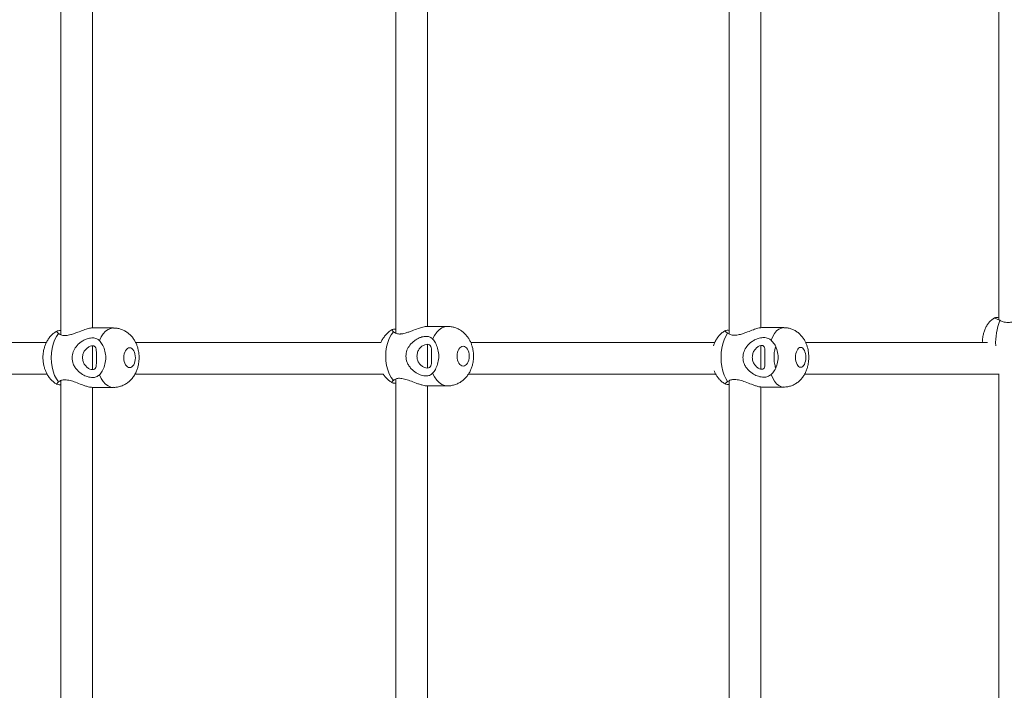
# Model space of a CAD drawing. Units: millimetres. Extents: x 5827.1 to 5837.4, y 3428.7 to 3437.2.
# Drawn here: x 5833.8 to 5834.3, y 3432.2 to 3432.5 of the extents above; entities that cross this region are included whole.
import ezdxf

# ---------------------------------------------------------------- set-up
doc = ezdxf.new("R2010")
doc.units = ezdxf.units.MM

msp = doc.modelspace()

# ---------------------------------------------------------------- linework, layer by layer
at = {"color": 7, "linetype": 'Continuous', "lineweight": 15}
for p, q in [((5834.289724685507, 3432.61133025603, 0.3034205317279657), (5834.289724685507, 3432.352917894885, 0.3034205317279657)), ((5834.153530814009, 3432.589995488688, 0.3034205317279657), (5834.153530814009, 3432.345808729693, 0.3034205317279657)), ((5834.169530846434, 3432.34890840964, 0.3034205317279657), (5834.169530846434, 3432.588015422389, 0.3034205317279657)), ((5833.985243417578, 3432.568726882502, 0.3034205317279657), (5833.985243417578, 3432.34609781222, 0.3034205317279657)), ((5834.001243450003, 3432.349587068125, 0.3034205317279657), (5834.001243450003, 3432.56525395827, 0.3034205317279657)), ((5833.81591353591, 3432.548386082217, 0.3034205317279657), (5833.81591353591, 3432.345404967829, 0.3034205317279657)), ((5833.831913449126, 3432.348813280627, 0.3034205317279657), (5833.831913449126, 3432.544787749812, 0.3034205317279657)), ((5833.842581846076, 3432.348816737696, 0.3034205317279657), (5833.832018353301, 3432.348816737696, 0.3034205317279657)), ((5834.011337735014, 3432.349587068125, 0.3034205317279657), (5834.001098968344, 3432.349587068125, 0.3034205317279657)), ((5834.181133963423, 3432.348978385493, 0.3034205317279657), (5834.170041419821, 3432.348978385493, 0.3034205317279657)), ((5833.808728792029, 3432.341451987788, 0.3034205317279657), (5833.628377057868, 3432.341451987788, 0.3034205317279657)), ((5833.831913449126, 3432.327829107806, 0.3034205317279657), (5833.831913449126, 3432.339782819316, 0.3034205317279657)), ((5833.97776458438, 3432.341451987788, 0.3034205317279657), (5833.85386858161, 3432.341451987788, 0.3034205317279657)), ((5834.001243450003, 3432.328632459208, 0.3034205317279657), (5834.001243450003, 3432.340567693278, 0.3034205317279657)), ((5834.146348692732, 3432.341451987788, 0.3034205317279657), (5834.023125626402, 3432.341451987788, 0.3034205317279657)), ((5834.169530846434, 3432.328091010615, 0.3034205317279657), (5834.169530846434, 3432.339859590098, 0.3034205317279657)), ((5834.284093238669, 3432.341451987788, 0.3034205317279657), (5834.192247130232, 3432.341451987788, 0.3034205317279657)), ((5833.631036617117, 3432.325451955363, 0.3034205317279657), (5833.809169508772, 3432.325451955363, 0.3034205317279657)), ((5833.853478767233, 3432.325451955363, 0.3034205317279657), (5833.978946306067, 3432.325451955363, 0.3034205317279657)), ((5833.985243417578, 3432.323080763384, 0.3034205317279657), (5833.985243417578, 3432.102119192645, 0.3034205317279657)), ((5834.021901823836, 3432.325451955363, 0.3034205317279657), (5834.146905757742, 3432.325451955363, 0.3034205317279657)), ((5834.191747285681, 3432.325451955363, 0.3034205317279657), (5834.289944507437, 3432.325451955363, 0.3034205317279657)), ((5834.289724685507, 3432.325451955363, 0.3034205317279657), (5834.289724685507, 3432.058472082183, 0.3034205317279657)), ((5833.814184524374, 3432.320375904605, 0.3034205317279657), (5833.81392512496, 3432.320476278826, 0.3034205317279657)), ((5833.81591353591, 3432.322173223063, 0.3034205317279657), (5833.81591353591, 3432.116833135649, 0.3034205317279657)), ((5833.831913449126, 3432.120422110125, 0.3034205317279657), (5833.831913449126, 3432.318833932444, 0.3034205317279657)), ((5833.832018353301, 3432.318816766307, 0.3034205317279657), (5833.842581846076, 3432.318816766307, 0.3034205317279657)), ((5833.983523823576, 3432.321168407962, 0.3034205317279657), (5833.98328492816, 3432.321246013209, 0.3034205317279657)), ((5834.001098968344, 3432.319586977526, 0.3034205317279657), (5834.011337735014, 3432.319586977526, 0.3034205317279657)), ((5834.001243450003, 3432.1049674602, 0.3034205317279657), (5834.001243450003, 3432.319586977526, 0.3034205317279657)), ((5834.153530814009, 3432.322115168139, 0.3034205317279657), (5834.153530814009, 3432.078735456034, 0.3034205317279657)), ((5834.169530846434, 3432.081735059783, 0.3034205317279657), (5834.169530846434, 3432.319027766749, 0.3034205317279657)), ((5834.170041419821, 3432.318978294894, 0.3034205317279657), (5834.181133963423, 3432.318978294894, 0.3034205317279657))]:
    msp.add_line(p, q, dxfattribs=at)
at = {"color": 8, "linetype": 'Continuous', "lineweight": 15, "elevation": 0.3034205317279657, "flags": 128}
for points in [[(5833.835427858191, 3432.342477068469), (5833.836320378142, 3432.344309315249), (5833.837371327239, 3432.345876082942), (5833.8385540026, 3432.347137913272), (5833.839838601904, 3432.348062619731), (5833.841192700224, 3432.348627075717), (5833.842580415564, 3432.348816737696)], [(5834.003777124243, 3432.343247279689), (5834.004720308142, 3432.345079526469), (5834.005830981093, 3432.346646413371), (5834.007081009703, 3432.347908124491), (5834.008438565093, 3432.34883295016), (5834.009869553404, 3432.349397286936), (5834.011335708456, 3432.349587068125)], [(5834.174728252249, 3432.342638597056), (5834.175527431326, 3432.344470843836), (5834.176468469458, 3432.346037730738), (5834.177527405577, 3432.347299441859), (5834.178677775221, 3432.348224267527), (5834.179890133696, 3432.348788604304), (5834.181133367377, 3432.348978385493)], [(5833.835427858191, 3432.325156554743), (5833.836320378142, 3432.323324307963), (5833.837371327239, 3432.321757421061), (5833.8385540026, 3432.320495709941), (5833.839838601904, 3432.319570884272), (5833.841192700224, 3432.319006547496), (5833.84257779296, 3432.318816766307)], [(5834.003777124243, 3432.325926765963), (5834.004720308142, 3432.324094519183), (5834.005830981093, 3432.322527632281), (5834.007081009703, 3432.32126592116), (5834.008438565093, 3432.320341095492), (5834.009869553404, 3432.319776758715), (5834.011332728224, 3432.319586977526)], [(5834.174728252249, 3432.325318083331), (5834.175527431326, 3432.32348583655), (5834.176468469458, 3432.321918949649), (5834.177527405577, 3432.320657238528), (5834.178677775221, 3432.31973241286), (5834.179890133696, 3432.319168076083), (5834.1811311024, 3432.318978294894)]]:
    msp.add_lwpolyline(points, dxfattribs=at)
at = {"color": 7, "linetype": 'Continuous', "lineweight": 15, "elevation": 0.3034205317279657, "flags": 128}
for points in [[(5833.814796544867, 3432.346064195201), (5833.813726283865, 3432.344536289736), (5833.81281099494, 3432.342737063929), (5833.812074043112, 3432.340712294146), (5833.811533905821, 3432.338513001963), (5833.811204172926, 3432.336194977328), (5833.811093308287, 3432.333816752001), (5833.811204172926, 3432.331438526675), (5833.811533905821, 3432.32912050204), (5833.812074043112, 3432.326921329066), (5833.81281099494, 3432.324896440074), (5833.813726283865, 3432.323097333476), (5833.814796544867, 3432.321569308802)], [(5833.983963705855, 3432.34683452563), (5833.982832648116, 3432.345306500956), (5833.98186538394, 3432.343507394358), (5833.981086470442, 3432.341482505366), (5833.980515577155, 3432.339283332392), (5833.980167128401, 3432.336965188548), (5833.980050064879, 3432.334587082431), (5833.980167128401, 3432.332208857104), (5833.980515577155, 3432.329890713259), (5833.981086470442, 3432.327691540286), (5833.98186538394, 3432.325666651293), (5833.982832648116, 3432.323867544696), (5833.983963705855, 3432.322339520022)], [(5834.152739621954, 3432.346225842997), (5834.151781298476, 3432.344697818324), (5834.150961853819, 3432.342898711726), (5834.150301911192, 3432.340873822734), (5834.149818159895, 3432.33867464976), (5834.149522997694, 3432.336356505915), (5834.149423815566, 3432.333978280589), (5834.149522997694, 3432.331600174472), (5834.149818159895, 3432.329282030627), (5834.150301911192, 3432.327082857653), (5834.150961853819, 3432.325057968661), (5834.151781298476, 3432.323258862063), (5834.152739621954, 3432.32173083739)]]:
    msp.add_lwpolyline(points, dxfattribs=at)
at = {"color": 8, "linetype": 'Continuous', "lineweight": 15}
msp.add_arc((5834.322286320022, 3432.340991349982, 0.3034205317279657), 0.03415175088020321, 159.9867514456216, 181.9673181832861, dxfattribs=at)
at = {"color": 7, "linetype": 'Continuous', "lineweight": 15}
for points, knots in [([(5834.287841059523, 3432.354082092806, 0.3034205317279657), (5834.287326444143, 3432.353764299395, 0.3034205317279657), (5834.286255308856, 3432.353102835026, 0.3034205317279657), (5834.284931511571, 3432.35180424903, 0.3034205317279657), (5834.283818380366, 3432.350331437744, 0.3034205317279657), (5834.282942272692, 3432.34872008721, 0.3034205317279657), (5834.282291509238, 3432.347016994822, 0.3034205317279657), (5834.281872514181, 3432.345400636415, 0.3034205317279657), (5834.28162592641, 3432.344016337443, 0.3034205317279657), (5834.281481936632, 3432.342785395942, 0.3034205317279657), (5834.281411418659, 3432.341955408188, 0.3034205317279657), (5834.281401904961, 3432.341489667207, 0.3034205317279657), (5834.281401135283, 3432.341451987788, 0.3034205317279657)], [0, 0, 0, 0, 0.1198100577701095, 0.2493761078826687, 0.3683585519946824, 0.4927623642253905, 0.624899065092225, 0.7460288337237432, 0.8362760137121026, 0.9089668883712625, 0.9926352311464961, 1, 1, 1, 1]), ([(5834.290196873503, 3432.352679357096, 0.3034205317279657), (5834.289598229482, 3432.352987475863, 0.3034205317279657), (5834.288400854661, 3432.353603758061, 0.3034205317279657), (5834.287649946934, 3432.353917915035, 0.3034205317279657), (5834.28779479916, 3432.353969352745, 0.3034205317279657), (5834.287824251013, 3432.353979811236, 0.3034205317279657)], [0, 0, 0, 0, 0.4433810212595131, 0.8868263148741512, 1, 1, 1, 1]), ([(5834.28801438983, 3432.354086145922, 0.3034205317279657), (5834.288321425, 3432.354104148578, 0.3034205317279657), (5834.288684861378, 3432.354125458253, 0.3034205317279657), (5834.289584994971, 3432.354011967283, 0.3034205317279657), (5834.289724685507, 3432.353994354769, 0.3034205317279657)], [0, 0, 0, 0, 0.8448113284632676, 1, 1, 1, 1]), ([(5834.307175375777, 3432.35542212443, 0.3034205317279657), (5834.30715949071, 3432.355425243246, 0.3034205317279657), (5834.306902305513, 3432.355475738033, 0.3034205317279657), (5834.305845762272, 3432.355181107501, 0.3034205317279657), (5834.303831142381, 3432.354396262803, 0.3034205317279657), (5834.301613302612, 3432.353424203367, 0.3034205317279657), (5834.299496801765, 3432.352600151924, 0.3034205317279657), (5834.297445159558, 3432.351944154137, 0.3034205317279657), (5834.295720585691, 3432.351640146747, 0.3034205317279657), (5834.293752226196, 3432.351586965725, 0.3034205317279657), (5834.291940734152, 3432.351854200065, 0.3034205317279657), (5834.290742136355, 3432.352421350542, 0.3034205317279657), (5834.290196873503, 3432.352679357096, 0.3034205317279657)], [0, 0, 0, 0, 0.00878150743827371, 0.1421758983132666, 0.2751731486079041, 0.4257904562156174, 0.5116881441836014, 0.6002450906053451, 0.7251310699082495, 0.7519630454508909, 0.8871637029653013, 0.9999999999999999, 0.9999999999999999, 0.9999999999999999, 0.9999999999999999]), ([(5833.832017995673, 3432.348807081744, 0.3034205317279657), (5833.831985054025, 3432.34881015905, 0.3034205317279657), (5833.831451454665, 3432.348860006242, 0.3034205317279657), (5833.829934631543, 3432.348566439084, 0.3034205317279657), (5833.827397909301, 3432.347780904605, 0.3034205317279657), (5833.824923961027, 3432.346809183015, 0.3034205317279657), (5833.822730939492, 3432.345985145619, 0.3034205317279657), (5833.820714011456, 3432.34532889947, 0.3034205317279657), (5833.819131193611, 3432.345025109452, 0.3034205317279657), (5833.817425361505, 3432.344971924027, 0.3034205317279657), (5833.815955873544, 3432.345238987938, 0.3034205317279657), (5833.815159034295, 3432.345806176129, 0.3034205317279657), (5833.814796544867, 3432.346064195201, 0.3034205317279657)], [0, 0, 0, 0, 0.008777174185467258, 0.1421754751823099, 0.275170894441, 0.4257898706952098, 0.5116887974951793, 0.6002472787714099, 0.7251345901797409, 0.7519679525627015, 0.8871679639481215, 1, 1, 1, 1]), ([(5833.855502464133, 3432.333816752001, 0.3034205317279657), (5833.855477126518, 3432.334574885, 0.3034205317279657), (5833.855441522222, 3432.335640209909, 0.3034205317279657), (5833.85520381942, 3432.337191123645, 0.3034205317279657), (5833.854917784694, 3432.33849845223, 0.3034205317279657), (5833.854436580545, 3432.340016199621, 0.3034205317279657), (5833.853777126932, 3432.341547866155, 0.3034205317279657), (5833.852914038724, 3432.343058653852, 0.3034205317279657), (5833.851845488177, 3432.344487337637, 0.3034205317279657), (5833.85057574488, 3432.345782267696, 0.3034205317279657), (5833.849119091389, 3432.346896523498, 0.3034205317279657), (5833.847497540584, 3432.347794637395, 0.3034205317279657), (5833.845740184001, 3432.348427968927, 0.3034205317279657), (5833.844079591368, 3432.348780811105, 0.3034205317279657), (5833.843014049186, 3432.348782702611, 0.3034205317279657), (5833.842577077704, 3432.348783478305, 0.3034205317279657)], [0, 0, 0, 0, 0.1012634858259172, 0.1422949721543588, 0.2105056546054072, 0.2814520417242289, 0.357889685822795, 0.4375866443730718, 0.519355590697711, 0.6022589838455298, 0.6858483017630904, 0.7700355199243032, 0.8548693673576178, 0.9404829311061069, 1, 1, 1, 1]), ([(5833.983483173209, 3432.348039493128, 0.3034205317279657), (5833.983332406737, 3432.347966983108, 0.3034205317279657), (5833.982614869921, 3432.347621889078, 0.3034205317279657), (5833.981472929429, 3432.346735746014, 0.3034205317279657), (5833.980080876591, 3432.34542224714, 0.3034205317279657), (5833.978902105305, 3432.343878587314, 0.3034205317279657), (5833.978086336994, 3432.342541495471, 0.3034205317279657), (5833.977742616064, 3432.341692246159, 0.3034205317279657), (5833.97764537509, 3432.341451987788, 0.3034205317279657)], [0, 0, 0, 0, 0.05585983377796322, 0.265851462912054, 0.4793018991532916, 0.6961355654757332, 0.9140346973425469, 1, 1, 1, 1]), ([(5833.983963705855, 3432.34683452563, 0.3034205317279657), (5833.983594761322, 3432.347171760521, 0.3034205317279657), (5833.983147769146, 3432.3475803351, 0.3034205317279657), (5833.983302496131, 3432.347736799928, 0.3034205317279657), (5833.983329512434, 3432.34776411967, 0.3034205317279657)], [0, 0, 0, 0, 0.8253937155589236, 1, 1, 1, 1]), ([(5833.983563281851, 3432.348098501727, 0.3034205317279657), (5833.983872422668, 3432.348172248808, 0.3034205317279657), (5833.984234632301, 3432.348258655717, 0.3034205317279657), (5833.985114503978, 3432.348237395961, 0.3034205317279657), (5833.985243417578, 3432.348234281108, 0.3034205317279657)], [0, 0, 0, 0, 0.8534859073570631, 1, 1, 1, 1]), ([(5834.001098729926, 3432.349577292964, 0.3034205317279657), (5834.001063594668, 3432.349580411715, 0.3034205317279657), (5834.000494699733, 3432.349630909181, 0.3034205317279657), (5833.99892228062, 3432.349336320983, 0.3034205317279657), (5833.996328993419, 3432.348551242804, 0.3034205317279657), (5833.993835809156, 3432.347579393693, 0.3034205317279657), (5833.991647316184, 3432.346755339265, 0.3034205317279657), (5833.989649578697, 3432.346099129079, 0.3034205317279657), (5833.988098142284, 3432.345795320613, 0.3034205317279657), (5833.986441713433, 3432.345742130216, 0.3034205317279657), (5833.985031468506, 3432.346009361385, 0.3034205317279657), (5833.98429756687, 3432.346576518692, 0.3034205317279657), (5833.983963705855, 3432.34683452563, 0.3034205317279657)], [0, 0, 0, 0, 0.00878087681324141, 0.1421761703844744, 0.2751766706926839, 0.4257929812546837, 0.5116886008427044, 0.6002482195204942, 0.7251316022419425, 0.751966364575293, 0.8871664034378195, 1, 1, 1, 1]), ([(5834.024424292403, 3432.334587082431, 0.3034205317279657), (5834.024398205161, 3432.335347678312, 0.3034205317279657), (5834.024361539174, 3432.336416706553, 0.3034205317279657), (5834.024116234894, 3432.337972950684, 0.3034205317279657), (5834.023821217884, 3432.339284454706, 0.3034205317279657), (5834.023326421493, 3432.340804998679, 0.3034205317279657), (5834.022650809923, 3432.342336803508, 0.3034205317279657), (5834.021770682842, 3432.343845302244, 0.3034205317279657), (5834.020684747028, 3432.345270408536, 0.3034205317279657), (5834.019398201009, 3432.34656171288, 0.3034205317279657), (5834.017925709463, 3432.347672982011, 0.3034205317279657), (5834.016289057725, 3432.348568158373, 0.3034205317279657), (5834.014517562016, 3432.349199673922, 0.3034205317279657), (5834.012844997671, 3432.349551307004, 0.3034205317279657), (5834.011772026336, 3432.349552996761, 0.3034205317279657), (5834.011332132178, 3432.349553689524, 0.3034205317279657)], [0, 0, 0, 0, 0.1011924544906279, 0.1422274221007735, 0.2103863136924954, 0.2812493381932002, 0.3574327995270363, 0.4368431163898276, 0.5184092393111586, 0.6012605676888966, 0.6849428226058252, 0.7693102425149204, 0.8543865495240426, 0.9403017543845659, 1, 1, 1, 1]), ([(5834.151636816817, 3432.347491249606, 0.3034205317279657), (5834.151849010106, 3432.347558591663, 0.3034205317279657), (5834.152168027581, 3432.347659835642, 0.3034205317279657), (5834.153188953258, 3432.347624006228, 0.3034205317279657), (5834.153530814009, 3432.347612008616, 0.3034205317279657)], [0, 0, 0, 0, 0.6651462895287785, 1, 1, 1, 1]), ([(5834.170041300612, 3432.348968610331, 0.3034205317279657), (5834.170012388015, 3432.348971729072, 0.3034205317279657), (5834.169544246553, 3432.34902222651, 0.3034205317279657), (5834.168130667586, 3432.348727657478, 0.3034205317279657), (5834.1657048347, 3432.347942550577, 0.3034205317279657), (5834.163275103427, 3432.346970710941, 0.3034205317279657), (5834.161083397365, 3432.346146648783, 0.3034205317279657), (5834.159041170085, 3432.345490446787, 0.3034205317279657), (5834.157409637246, 3432.345186646337, 0.3034205317279657), (5834.155623571533, 3432.345133442944, 0.3034205317279657), (5834.154055820438, 3432.345400665165, 0.3034205317279657), (5834.153151155559, 3432.345967836009, 0.3034205317279657), (5834.152739621954, 3432.346225842997, 0.3034205317279657)], [0, 0, 0, 0, 0.008781078045387818, 0.1421797792487312, 0.2751773527300651, 0.4257922846094574, 0.5116874874053658, 0.6002485266876797, 0.7251343201999954, 0.7519632191717895, 0.8871676434824914, 1, 1, 1, 1]), ([(5834.193749167281, 3432.333978280589, 0.3034205317279657), (5834.193725585691, 3432.334729071811, 0.3034205317279657), (5834.193692476784, 3432.335783194, 0.3034205317279657), (5834.193471527496, 3432.337317804597, 0.3034205317279657), (5834.193204824553, 3432.33861173995, 0.3034205317279657), (5834.192753782761, 3432.340119032795, 0.3034205317279657), (5834.192129554613, 3432.341647326975, 0.3034205317279657), (5834.191304361338, 3432.343162103619, 0.3034205317279657), (5834.190272539108, 3432.344598398886, 0.3034205317279657), (5834.189038483113, 3432.345902230626, 0.3034205317279657), (5834.187614964414, 3432.347025900778, 0.3034205317279657), (5834.186023437545, 3432.347933561236, 0.3034205317279657), (5834.184293196024, 3432.348576486937, 0.3034205317279657), (5834.182641685879, 3432.348938580891, 0.3034205317279657), (5834.181575792523, 3432.348944039171, 0.3034205317279657), (5834.181130744772, 3432.348946318194, 0.3034205317279657)], [0, 0, 0, 0, 0.101001378929086, 0.1418074578835078, 0.209826886170238, 0.2806713735653318, 0.3573799427404206, 0.4375829860098681, 0.5196501946181541, 0.6025119025538213, 0.6858280806458632, 0.7696128448740689, 0.8539771944624492, 0.9390303721619282, 1, 1, 1, 1]), ([(5833.814108707266, 3432.347283825442, 0.3034205317279657), (5833.813953475214, 3432.347208628948, 0.3034205317279657), (5833.813236715094, 3432.346861420706, 0.3034205317279657), (5833.812101369098, 3432.345973930358, 0.3034205317279657), (5833.810729382625, 3432.344660010341, 0.3034205317279657), (5833.809555938181, 3432.343121182907, 0.3034205317279657), (5833.808597673958, 3432.341441492831, 0.3034205317279657), (5833.807887287527, 3432.339721586386, 0.3034205317279657), (5833.807436174049, 3432.338166859342, 0.3034205317279657), (5833.807156323355, 3432.336760516449, 0.3034205317279657), (5833.806973450583, 3432.335362986667, 0.3034205317279657), (5833.80694829521, 3432.334362509818, 0.3034205317279657), (5833.806934573012, 3432.333816752001, 0.3034205317279657)], [0, 0, 0, 0, 0.03247515903094018, 0.1499490501845006, 0.2695821489653449, 0.3915080262019472, 0.5144771939110713, 0.6337385982963795, 0.7400681879898298, 0.8158135064748868, 0.899526692210114, 1, 1, 1, 1]), ([(5833.814796544867, 3432.346064195201, 0.3034205317279657), (5833.814399755474, 3432.346395941074, 0.3034205317279657), (5833.813867747106, 3432.346840740213, 0.3034205317279657), (5833.813996761178, 3432.347006590941, 0.3034205317279657), (5833.814029552298, 3432.347048744723, 0.3034205317279657)], [0, 0, 0, 0, 0.7458329915298739, 1, 1, 1, 1]), ([(5833.814137555914, 3432.347328290507, 0.3034205317279657), (5833.814413515464, 3432.347399781172, 0.3034205317279657), (5833.814768178931, 3432.347491661038, 0.3034205317279657), (5833.815705527457, 3432.347465178334, 0.3034205317279657), (5833.81591353591, 3432.347459301516, 0.3034205317279657)], [0, 0, 0, 0, 0.7780884613938052, 1, 1, 1, 1]), ([(5833.835427858191, 3432.325156554743, 0.3034205317279657), (5833.834921701804, 3432.324752814418, 0.3034205317279657), (5833.833998713205, 3432.324016584023, 0.3034205317279657), (5833.831918033258, 3432.323701911772, 0.3034205317279657), (5833.829465124902, 3432.324108827062, 0.3034205317279657), (5833.826733696305, 3432.325346824604, 0.3034205317279657), (5833.824587804315, 3432.32704180104, 0.3034205317279657), (5833.823090574258, 3432.328923282015, 0.3034205317279657), (5833.821990721351, 3432.331013082018, 0.3034205317279657), (5833.821444638157, 3432.333749383601, 0.3034205317279657), (5833.822018396731, 3432.336826823838, 0.3034205317279657), (5833.823571856159, 3432.339538712454, 0.3034205317279657), (5833.82555116427, 3432.341417033491, 0.3034205317279657), (5833.827516107435, 3432.342638432796, 0.3034205317279657), (5833.82942858828, 3432.343465869268, 0.3034205317279657), (5833.830970980046, 3432.343789648547, 0.3034205317279657), (5833.832653181484, 3432.343841206936, 0.3034205317279657), (5833.834111643311, 3432.343570787087, 0.3034205317279657), (5833.835016310783, 3432.342819046871, 0.3034205317279657), (5833.835427858191, 3432.342477068469, 0.3034205317279657)], [0, 0, 0, 0, 0.06805244841385831, 0.1240953103610139, 0.1917153130144733, 0.2588723097581436, 0.3365217372918349, 0.3802797711031366, 0.4256218174935144, 0.4999355306793936, 0.5695171435663878, 0.6388574505518134, 0.7141704396370011, 0.7572017231021472, 0.8015814842276813, 0.8638863772769042, 0.8759457511570271, 0.9435657784638543, 1, 1, 1, 1]), ([(5834.003777124243, 3432.325926765963, 0.3034205317279657), (5834.003302337679, 3432.325523025085, 0.3034205317279657), (5834.002436550621, 3432.324786791894, 0.3034205317279657), (5834.000435378295, 3432.324472125887, 0.3034205317279657), (5833.998038521661, 3432.324879026802, 0.3034205317279657), (5833.995340918725, 3432.326117080811, 0.3034205317279657), (5833.993209156826, 3432.327811908307, 0.3034205317279657), (5833.991718636988, 3432.329693583539, 0.3034205317279657), (5833.990622184059, 3432.331783349243, 0.3034205317279657), (5833.990077361873, 3432.334519688684, 0.3034205317279657), (5833.990649862342, 3432.337597090464, 0.3034205317279657), (5833.992198365007, 3432.340309037111, 0.3034205317279657), (5833.994167164466, 3432.342187179568, 0.3034205317279657), (5833.996113632943, 3432.343408815976, 0.3034205317279657), (5833.998000730614, 3432.344236062906, 0.3034205317279657), (5833.99951064449, 3432.344559656431, 0.3034205317279657), (5834.001143446549, 3432.34461176688, 0.3034205317279657), (5834.002543540741, 3432.344340892012, 0.3034205317279657), (5834.00339141378, 3432.343589224693, 0.3034205317279657), (5834.003777124243, 3432.343247279689, 0.3034205317279657)], [0, 0, 0, 0, 0.06805166684464085, 0.1240941865338396, 0.1917147664419947, 0.2588719045195634, 0.3365234084180645, 0.380279319441105, 0.4256244817610391, 0.4999378531427224, 0.5695165188424818, 0.6388594275794109, 0.714170080063151, 0.7572021293907106, 0.8015813076221, 0.8638854814561445, 0.875947018420578, 0.943566393989141, 1, 1, 1, 1]), ([(5834.003777124243, 3432.343247279689, 0.3034205317279657), (5834.004256283372, 3432.342648048744, 0.3034205317279657), (5834.005214654577, 3432.341449520639, 0.3034205317279657), (5834.006372142421, 3432.338653372367, 0.3034205317279657), (5834.006797094687, 3432.336246566596, 0.3034205317279657), (5834.00687188789, 3432.333781073086, 0.3034205317279657), (5834.006580112276, 3432.331274269872, 0.3034205317279657), (5834.005530862685, 3432.328355789379, 0.3034205317279657), (5834.004465223999, 3432.326697897201, 0.3034205317279657), (5834.003883876194, 3432.326046399437, 0.3034205317279657), (5834.003777124243, 3432.325926765963, 0.3034205317279657)], [0, 0, 0, 0, 0.1529146747813087, 0.3058462467177235, 0.4587446406748231, 0.500038013481136, 0.6558123026874093, 0.8116620510380788, 0.9654158092199915, 1, 1, 1, 1]), ([(5834.15164969142, 3432.347467169329, 0.3034205317279657), (5834.151503641452, 3432.347395955846, 0.3034205317279657), (5834.150805346471, 3432.347055469513, 0.3034205317279657), (5834.149698367856, 3432.346179850812, 0.3034205317279657), (5834.148353574948, 3432.344877013007, 0.3034205317279657), (5834.147209543211, 3432.34334304136, 0.3034205317279657), (5834.146265040239, 3432.341673802281, 0.3034205317279657), (5834.145815517078, 3432.340469612144, 0.3034205317279657), (5834.145594693976, 3432.339878067538, 0.3034205317279657)], [0, 0, 0, 0, 0.04874481437927583, 0.2330589984388979, 0.4211817149061859, 0.6140798918766424, 0.8104211689693471, 1, 1, 1, 1]), ([(5834.152739621954, 3432.346225842997, 0.3034205317279657), (5834.152289559756, 3432.346549995658, 0.3034205317279657), (5834.151583106443, 3432.347058811377, 0.3034205317279657), (5834.151637733566, 3432.347241138281, 0.3034205317279657), (5834.151657559233, 3432.347307309672, 0.3034205317279657)], [0, 0, 0, 0, 0.6370728110898249, 1, 1, 1, 1]), ([(5834.174728252249, 3432.325318083331, 0.3034205317279657), (5834.174168925073, 3432.324914342322, 0.3034205317279657), (5834.173148965594, 3432.324178101555, 0.3034205317279657), (5834.170936264175, 3432.323863443122, 0.3034205317279657), (5834.16839502371, 3432.324270351922, 0.3034205317279657), (5834.165615140312, 3432.325508346122, 0.3034205317279657), (5834.163453199547, 3432.327203352151, 0.3034205317279657), (5834.161950633068, 3432.329084814651, 0.3034205317279657), (5834.16084942167, 3432.331174689134, 0.3034205317279657), (5834.160303600567, 3432.333910936263, 0.3034205317279657), (5834.160876975247, 3432.336988403468, 0.3034205317279657), (5834.162432498587, 3432.339700307876, 0.3034205317279657), (5834.164422336301, 3432.341578573373, 0.3034205317279657), (5834.166411173992, 3432.342799943965, 0.3034205317279657), (5834.168360631233, 3432.343627474693, 0.3034205317279657), (5834.169954073695, 3432.343950966727, 0.3034205317279657), (5834.171716017942, 3432.344003088707, 0.3034205317279657), (5834.17327160197, 3432.343732217721, 0.3034205317279657), (5834.17427279799, 3432.342980541995, 0.3034205317279657), (5834.174728252249, 3432.342638597056, 0.3034205317279657)], [0, 0, 0, 0, 0.06805140454395332, 0.124094944968777, 0.1917154143884177, 0.2588722752892162, 0.3365213310107226, 0.3802797031112453, 0.4256238590222258, 0.4999346889158378, 0.5695159143521928, 0.6388593357613983, 0.7141697096882044, 0.7572005362508386, 0.8015793521295758, 0.863885138363924, 0.8759459922875663, 0.9435665693667101, 1, 1, 1, 1]), ([(5834.174728252249, 3432.342638597056, 0.3034205317279657), (5834.175292765935, 3432.342039364208, 0.3034205317279657), (5834.176421862418, 3432.340840825146, 0.3034205317279657), (5834.17772955048, 3432.33804466732, 0.3034205317279657), (5834.178204759649, 3432.335637857979, 0.3034205317279657), (5834.178288210296, 3432.333172344765, 0.3034205317279657), (5834.177963461743, 3432.330665563101, 0.3034205317279657), (5834.176779634739, 3432.32774710453, 0.3034205317279657), (5834.175547644185, 3432.326089205299, 0.3034205317279657), (5834.174855374176, 3432.325437716569, 0.3034205317279657), (5834.174728252249, 3432.325318083331, 0.3034205317279657)], [0, 0, 0, 0, 0.1529126926938296, 0.3058441069738303, 0.4587439682865987, 0.50004298025366, 0.6558121157873538, 0.8116615522834619, 0.9654153059354184, 1, 1, 1, 1]), ([(5833.826902129012, 3432.333819374606, 0.3034205317279657), (5833.826961920102, 3432.333161843994, 0.3034205317279657), (5833.827081561803, 3432.33184612821, 0.3034205317279657), (5833.828012507084, 3432.330097205878, 0.3034205317279657), (5833.829305286451, 3432.328790247191, 0.3034205317279657), (5833.830728764183, 3432.3280084747, 0.3034205317279657), (5833.832032731086, 3432.327731740006, 0.3034205317279657), (5833.833046961718, 3432.327965814931, 0.3034205317279657), (5833.833653017951, 3432.328751112266, 0.3034205317279657), (5833.833886860275, 3432.330062316331, 0.3034205317279657), (5833.833920390877, 3432.331802681897, 0.3034205317279657), (5833.833907223395, 3432.333783454413, 0.3034205317279657), (5833.833919457854, 3432.335789810842, 0.3034205317279657), (5833.833891142698, 3432.337538349813, 0.3034205317279657), (5833.833661410963, 3432.338844742871, 0.3034205317279657), (5833.83309125106, 3432.339625727042, 0.3034205317279657), (5833.832132892815, 3432.339901899972, 0.3034205317279657), (5833.830823105633, 3432.339667117583, 0.3034205317279657), (5833.829346036159, 3432.338881077229, 0.3034205317279657), (5833.828042061519, 3432.337569345348, 0.3034205317279657), (5833.827095076719, 3432.335829945787, 0.3034205317279657), (5833.826968353074, 3432.334509448582, 0.3034205317279657), (5833.826902129012, 3432.333819374606, 0.3034205317279657)], [0, 0, 0, 0, 0.05024689798711655, 0.1005438160002744, 0.1499274014433127, 0.1980721947685471, 0.2473142510824391, 0.2983964850371969, 0.349646435754958, 0.3990940724741624, 0.4472394396319068, 0.5000637720311405, 0.5503113269010422, 0.6006067203710482, 0.6499882610834329, 0.6981319333036573, 0.7473791189288324, 0.7984637122199904, 0.849711919766976, 0.8991547178037712, 0.9472996197681934, 1, 1, 1, 1]), ([(5833.835427858191, 3432.342477068469, 0.3034205317279657), (5833.835938651374, 3432.341877828193, 0.3034205317279657), (5833.836960311625, 3432.340679260961, 0.3034205317279657), (5833.838174024916, 3432.337883180325, 0.3034205317279657), (5833.838617738632, 3432.335476321695, 0.3034205317279657), (5833.838695893115, 3432.333010815868, 0.3034205317279657), (5833.838391555912, 3432.330504051621, 0.3034205317279657), (5833.837292107991, 3432.327585545175, 0.3034205317279657), (5833.836164654626, 3432.325927704192, 0.3034205317279657), (5833.835542162824, 3432.325276188812, 0.3034205317279657), (5833.835427858191, 3432.325156554743, 0.3034205317279657)], [0, 0, 0, 0, 0.152911572461354, 0.3058452637541369, 0.4587444046021856, 0.5000434473996844, 0.6558128184251106, 0.8116614968436334, 0.9654164707185346, 1, 1, 1, 1]), ([(5833.853619104917, 3432.333816792208, 0.3034205317279657), (5833.853619104917, 3432.336576367258, 0.3034205317279657), (5833.852310425372, 3432.338816792208, 0.3034205317279657), (5833.849086573201, 3432.338816792208, 0.3034205317279657), (5833.847777893656, 3432.336576367258, 0.3034205317279657), (5833.847777893656, 3432.333816792208, 0.3034205317279657)], [0, 0, 0, 0, 0.5, 0.5, 1, 1, 1, 1]), ([(5833.995833136397, 3432.334589585826, 0.3034205317279657), (5833.995893593284, 3432.333932046743, 0.3034205317279657), (5833.996014564877, 3432.332616339699, 0.3034205317279657), (5833.996959041751, 3432.330867543867, 0.3034205317279657), (5833.998278557196, 3432.329560445798, 0.3034205317279657), (5833.999745722499, 3432.328778651924, 0.3034205317279657), (5834.001108455148, 3432.328502151623, 0.3034205317279657), (5834.002193416613, 3432.328735970561, 0.3034205317279657), (5834.002871898794, 3432.329521284568, 0.3034205317279657), (5834.003166449626, 3432.330832614351, 0.3034205317279657), (5834.003240197049, 3432.332572876779, 0.3034205317279657), (5834.00324156319, 3432.334553714958, 0.3034205317279657), (5834.003239853376, 3432.336560076857, 0.3034205317279657), (5834.003171951641, 3432.338308540929, 0.3034205317279657), (5834.002882140129, 3432.339614933205, 0.3034205317279657), (5834.002242397833, 3432.340396119399, 0.3034205317279657), (5834.001214449217, 3432.340672055225, 0.3034205317279657), (5833.999843070214, 3432.340437367532, 0.3034205317279657), (5833.998320297559, 3432.339651274195, 0.3034205317279657), (5833.996989083167, 3432.338339614869, 0.3034205317279657), (5833.996028313212, 3432.336600207351, 0.3034205317279657), (5833.995900123813, 3432.335279659288, 0.3034205317279657), (5833.995833136397, 3432.334589585826, 0.3034205317279657)], [0, 0, 0, 0, 0.05024691430862804, 0.1005418853729124, 0.1499270899008017, 0.1980722984500932, 0.2473130754490635, 0.298397336695352, 0.3496473357379506, 0.3990920810978752, 0.4472388904902125, 0.5000658931658652, 0.5503101612655981, 0.6006062492211423, 0.6499868910191122, 0.6981319508911378, 0.747377291530921, 0.798463976146305, 0.8497108849454132, 0.8991506431674163, 0.9472995593661135, 1, 1, 1, 1]), ([(5834.022291431937, 3432.334587026836, 0.3034205317279657), (5834.022291431937, 3432.337346601886, 0.3034205317279657), (5834.020908362786, 3432.339587026836, 0.3034205317279657), (5834.01750125636, 3432.339587026836, 0.3034205317279657), (5834.016118187209, 3432.337346601886, 0.3034205317279657), (5834.016118187209, 3432.334587026836, 0.3034205317279657)], [0, 0, 0, 0, 0.5, 0.5, 1, 1, 1, 1]), ([(5834.165211178618, 3432.333980903193, 0.3034205317279657), (5834.165269501947, 3432.333323362141, 0.3034205317279657), (5834.1653862045, 3432.332007649906, 0.3034205317279657), (5834.166289923513, 3432.330258903867, 0.3034205317279657), (5834.167529369539, 3432.32895172613, 0.3034205317279657), (5834.168870199405, 3432.32817000454, 0.3034205317279657), (5834.170064546478, 3432.327893269587, 0.3034205317279657), (5834.170949824599, 3432.328127330225, 0.3034205317279657), (5834.171425346212, 3432.328912622605, 0.3034205317279657), (5834.171551127394, 3432.330223899596, 0.3034205317279657), (5834.171513218631, 3432.331964182382, 0.3034205317279657), (5834.171474924659, 3432.333944985049, 0.3034205317279657), (5834.171511293743, 3432.33595135869, 0.3034205317279657), (5834.17155318105, 3432.33769985491, 0.3034205317279657), (5834.171430118658, 3432.33900624192, 0.3034205317279657), (5834.170985607633, 3432.33978744355, 0.3034205317279657), (5834.170154127381, 3432.34006337482, 0.3034205317279657), (5834.168958525072, 3432.339828662096, 0.3034205317279657), (5834.167568510718, 3432.339042599827, 0.3034205317279657), (5834.166318280938, 3432.33773085318, 0.3034205317279657), (5834.165399390963, 3432.335991502677, 0.3034205317279657), (5834.165275776913, 3432.334670981729, 0.3034205317279657), (5834.165211178618, 3432.333980903193, 0.3034205317279657)], [0, 0, 0, 0, 0.05024696328912512, 0.1005420788288549, 0.1499255054433306, 0.198070366368403, 0.2473142192991828, 0.2983982770637278, 0.3496472272937841, 0.3990931243697305, 0.447239461472175, 0.5000638229265741, 0.5503114161262891, 0.6006077305285774, 0.6499883818242751, 0.6981327412079534, 0.7473785324027292, 0.7984630428978888, 0.84971086265557, 0.8991537423457212, 0.9472997092965678, 1, 1, 1, 1]), ([(5834.17700848754, 3432.339281186625, 0.3034205317279657), (5834.176954718187, 3432.33914174956, 0.3034205317279657), (5834.176706701889, 3432.338498582725, 0.3034205317279657), (5834.176349715564, 3432.336763730945, 0.3034205317279657), (5834.176114466462, 3432.334058962211, 0.3034205317279657), (5834.176321874073, 3432.33103160193, 0.3034205317279657), (5834.176791343768, 3432.329422687351, 0.3034205317279657), (5834.177014448004, 3432.328658089205, 0.3034205317279657)], [0, 0, 0, 0, 0.04740145992949912, 0.218643777618602, 0.4992864536941081, 0.7620478713302442, 1, 1, 1, 1]), ([(5834.192272309439, 3432.333978338315, 0.3034205317279657), (5834.192272309439, 3432.336737913365, 0.3034205317279657), (5834.191100497559, 3432.338978338315, 0.3034205317279657), (5834.188213810527, 3432.338978338315, 0.3034205317279657), (5834.187041998648, 3432.336737913365, 0.3034205317279657), (5834.187041998648, 3432.333978338315, 0.3034205317279657)], [0, 0, 0, 0, 0.5, 0.5, 1, 1, 1, 1]), ([(5833.806934573012, 3432.333816752001, 0.3034205317279657), (5833.806959854739, 3432.333058617361, 0.3034205317279657), (5833.806995380536, 3432.331993289155, 0.3034205317279657), (5833.807233109264, 3432.330442383834, 0.3034205317279657), (5833.807519075111, 3432.329135053575, 0.3034205317279657), (5833.808000526027, 3432.327617442752, 0.3034205317279657), (5833.808659886446, 3432.326085641749, 0.3034205317279657), (5833.809523065393, 3432.324575335572, 0.3034205317279657), (5833.810590467579, 3432.323144290626, 0.3034205317279657), (5833.811865579706, 3432.321859154795, 0.3034205317279657), (5833.813062951184, 3432.320898523866, 0.3034205317279657), (5833.813880819172, 3432.320470752691, 0.3034205317279657), (5833.81415674861, 3432.320326432749, 0.3034205317279657)], [0, 0, 0, 0, 0.1390189743576236, 0.1953489876089445, 0.2889919186885781, 0.3863858769911021, 0.4913231797859897, 0.600737668870304, 0.7129926205823889, 0.8268014367862623, 0.9415668749736185, 1, 1, 1, 1]), ([(5833.842571594077, 3432.318850621745, 0.3034205317279657), (5833.842775146556, 3432.318840944059, 0.3034205317279657), (5833.843623293947, 3432.318800619796, 0.3034205317279657), (5833.845123315857, 3432.319054387984, 0.3034205317279657), (5833.847020437705, 3432.319623106147, 0.3034205317279657), (5833.848773537482, 3432.320512704153, 0.3034205317279657), (5833.850342913855, 3432.321645818182, 0.3034205317279657), (5833.851705674109, 3432.322977309473, 0.3034205317279657), (5833.852881635129, 3432.324511268494, 0.3034205317279657), (5833.853839231854, 3432.326192312248, 0.3034205317279657), (5833.854549803727, 3432.32791187057, 0.3034205317279657), (5833.855000839472, 3432.329466730271, 0.3034205317279657), (5833.855280719944, 3432.330873118519, 0.3034205317279657), (5833.855463579107, 3432.332270589861, 0.3034205317279657), (5833.855488739625, 3432.333271032554, 0.3034205317279657), (5833.855502464133, 3432.333816752001, 0.3034205317279657)], [0, 0, 0, 0, 0.02777014902029867, 0.1157105997442976, 0.2054291443189801, 0.2977568399385906, 0.3830279125469629, 0.4698553169482708, 0.5583504559834582, 0.6476016737517697, 0.7341639339520517, 0.8113441551241364, 0.8663203131495665, 0.927080676069319, 1, 1, 1, 1]), ([(5833.847777893656, 3432.333816792208, 0.3034205317279657), (5833.847777893656, 3432.331057217159, 0.3034205317279657), (5833.849086573201, 3432.328816792208, 0.3034205317279657), (5833.852310425372, 3432.328816792208, 0.3034205317279657), (5833.853619104917, 3432.331057217159, 0.3034205317279657), (5833.853619104917, 3432.333816792208, 0.3034205317279657)], [0, 0, 0, 0, 0.5, 0.5, 1, 1, 1, 1]), ([(5834.011326290923, 3432.319620832965, 0.3034205317279657), (5834.011532664897, 3432.319611165287, 0.3034205317279657), (5834.012389255592, 3432.319571037927, 0.3034205317279657), (5834.013904110398, 3432.31982535066, 0.3034205317279657), (5834.01582107987, 3432.320395455938, 0.3034205317279657), (5834.017594190772, 3432.321287685026, 0.3034205317279657), (5834.019182657665, 3432.322423813456, 0.3034205317279657), (5834.020562405407, 3432.323756831825, 0.3034205317279657), (5834.021754389838, 3432.325290348336, 0.3034205317279657), (5834.02272694695, 3432.326969824437, 0.3034205317279657), (5834.023451352289, 3432.328688827953, 0.3034205317279657), (5834.023912910942, 3432.330245950935, 0.3034205317279657), (5834.024199628781, 3432.331658063857, 0.3034205317279657), (5834.024385300189, 3432.333052975941, 0.3034205317279657), (5834.024410610135, 3432.334048768389, 0.3034205317279657), (5834.024424292403, 3432.334587082431, 0.3034205317279657)], [0, 0, 0, 0, 0.02805192067260829, 0.116434324105711, 0.2066891652468783, 0.299626655058701, 0.3852040521981595, 0.4721861311592662, 0.5605544328818621, 0.6493587822532669, 0.7354899472477157, 0.8124916221680447, 0.867464914111674, 0.9283530439495514, 1, 1, 1, 1]), ([(5834.016118187209, 3432.334587026836, 0.3034205317279657), (5834.016118187209, 3432.331827451786, 0.3034205317279657), (5834.01750125636, 3432.329587026836, 0.3034205317279657), (5834.020908362786, 3432.329587026836, 0.3034205317279657), (5834.022291431937, 3432.331827451786, 0.3034205317279657), (5834.022291431937, 3432.334587026836, 0.3034205317279657)], [0, 0, 0, 0, 0.5, 0.5, 1, 1, 1, 1]), ([(5834.181125141936, 3432.319010719821, 0.3034205317279657), (5834.181310992514, 3432.31900123885, 0.3034205317279657), (5834.182131251954, 3432.318959394182, 0.3034205317279657), (5834.183593024625, 3432.319206692515, 0.3034205317279657), (5834.185456220568, 3432.319764844262, 0.3034205317279657), (5834.18717558069, 3432.320642714552, 0.3034205317279657), (5834.188712551566, 3432.321762767818, 0.3034205317279657), (5834.19004698408, 3432.323083802615, 0.3034205317279657), (5834.191196838486, 3432.324611503293, 0.3034205317279657), (5834.19213091214, 3432.326291091615, 0.3034205317279657), (5834.192821624706, 3432.328013323121, 0.3034205317279657), (5834.193259559618, 3432.329574076329, 0.3034205317279657), (5834.193529436706, 3432.330976178108, 0.3034205317279657), (5834.193709818031, 3432.332391743088, 0.3034205317279657), (5834.19373501744, 3432.333407767721, 0.3034205317279657), (5834.193749167281, 3432.333978280589, 0.3034205317279657)], [0, 0, 0, 0, 0.02551156144435632, 0.1125963628095979, 0.2012734295334039, 0.2923182839240121, 0.3768496004754084, 0.4631306756880803, 0.5515988364152127, 0.6416460931182565, 0.7292175771853607, 0.8073320591819091, 0.8632779306072618, 0.9232285345491708, 1, 1, 1, 1]), ([(5834.187041998648, 3432.333978338315, 0.3034205317279657), (5834.187041998648, 3432.331218763265, 0.3034205317279657), (5834.188213810527, 3432.328978338315, 0.3034205317279657), (5834.191100497559, 3432.328978338315, 0.3034205317279657), (5834.192272309439, 3432.331218763265, 0.3034205317279657), (5834.192272309439, 3432.333978338315, 0.3034205317279657)], [0, 0, 0, 0, 0.5, 0.5, 1, 1, 1, 1]), ([(5833.814796544867, 3432.321569308802, 0.3034205317279657), (5833.815246900661, 3432.32187762181, 0.3034205317279657), (5833.816068131732, 3432.322439835563, 0.3034205317279657), (5833.81814427814, 3432.32274625843, 0.3034205317279657), (5833.820612126327, 3432.322365418964, 0.3034205317279657), (5833.823495309988, 3432.321386507532, 0.3034205317279657), (5833.826040075306, 3432.320376051947, 0.3034205317279657), (5833.828186656152, 3432.319602662028, 0.3034205317279657), (5833.829727171919, 3432.319143610943, 0.3034205317279657), (5833.831045200153, 3432.31886228602, 0.3034205317279657), (5833.831702434038, 3432.318838151303, 0.3034205317279657), (5833.832018591719, 3432.318826541468, 0.3034205317279657)], [0, 0, 0, 0, 0.1360375315851501, 0.2480666382703793, 0.3832442432023903, 0.5174950687304404, 0.67271700859176, 0.7601897182959774, 0.850834155777414, 0.9282448324919306, 1, 1, 1, 1]), ([(5833.978717305022, 3432.325671777293, 0.3034205317279657), (5833.978776664213, 3432.325568162687, 0.3034205317279657), (5833.979134152414, 3432.324944148132, 0.3034205317279657), (5833.979971585512, 3432.323907703832, 0.3034205317279657), (5833.981251275395, 3432.32261898566, 0.3034205317279657), (5833.982443814537, 3432.321676598016, 0.3034205317279657), (5833.983245419435, 3432.321260919643, 0.3034205317279657), (5833.983501293021, 3432.321128234431, 0.3034205317279657)], [0, 0, 0, 0, 0.05349631456370469, 0.3221792766906877, 0.5950995924451374, 0.8707551317408092, 1, 1, 1, 1]), ([(5833.983963705855, 3432.322339520022, 0.3034205317279657), (5833.984379567983, 3432.322647831352, 0.3034205317279657), (5833.985137898439, 3432.323210041409, 0.3034205317279657), (5833.987134024876, 3432.323516481657, 0.3034205317279657), (5833.989546839146, 3432.32313557376, 0.3034205317279657), (5833.992404751135, 3432.322156899028, 0.3034205317279657), (5833.994957973825, 3432.321146260853, 0.3034205317279657), (5833.997134812393, 3432.320372872369, 0.3034205317279657), (5833.998711704106, 3432.319913822221, 0.3034205317279657), (5834.000074515288, 3432.319632496614, 0.3034205317279657), (5834.000766466448, 3432.319608362351, 0.3034205317279657), (5834.001099325972, 3432.319596752688, 0.3034205317279657)], [0, 0, 0, 0, 0.136038877478702, 0.2480688121837703, 0.3832425448165878, 0.5174921266802426, 0.6727187794697709, 0.760189966785488, 0.8508342005941694, 0.9282445643995274, 1, 1, 1, 1]), ([(5834.145952083426, 3432.327173456713, 0.3034205317279657), (5834.146060718402, 3432.32689572934, 0.3034205317279657), (5834.146381152133, 3432.326076534434, 0.3034205317279657), (5834.147104530794, 3432.324797594913, 0.3034205317279657), (5834.148128247027, 3432.323355777941, 0.3034205317279657), (5834.149369154578, 3432.322061538073, 0.3034205317279657), (5834.150578571741, 3432.321065259857, 0.3034205317279657), (5834.151426682204, 3432.320610758378, 0.3034205317279657), (5834.151741244154, 3432.32044218497, 0.3034205317279657)], [0, 0, 0, 0, 0.0982518706431882, 0.289807341797662, 0.4858122090059569, 0.6837115011459182, 0.8826894238059022, 1, 1, 1, 1]), ([(5834.152739621954, 3432.32173083739, 0.3034205317279657), (5834.153249058407, 3432.322039148449, 0.3034205317279657), (5834.154178024661, 3432.322601359044, 0.3034205317279657), (5834.156386387765, 3432.322907799759, 0.3034205317279657), (5834.158941142643, 3432.322526885744, 0.3034205317279657), (5834.161856883297, 3432.321548222639, 0.3034205317279657), (5834.164375876825, 3432.320537560855, 0.3034205317279657), (5834.166460131528, 3432.319764212003, 0.3034205317279657), (5834.167929646048, 3432.319305116849, 0.3034205317279657), (5834.169163606447, 3432.319023822718, 0.3034205317279657), (5834.16975647314, 3432.318999682271, 0.3034205317279657), (5834.17004165824, 3432.318988070056, 0.3034205317279657)], [0, 0, 0, 0, 0.136039936639388, 0.2480711968878644, 0.3832431560177681, 0.5174926091994728, 0.6727184778032611, 0.7601911686367646, 0.8508318681442515, 0.9282460474453188, 0.9999999999999999, 0.9999999999999999, 0.9999999999999999, 0.9999999999999999]), ([(5833.81397888835, 3432.320569977328, 0.3034205317279657), (5833.814017372761, 3432.320717703727, 0.3034205317279657), (5833.814077470785, 3432.320948396228, 0.3034205317279657), (5833.814606341974, 3432.321405070692, 0.3034205317279657), (5833.814796544867, 3432.321569308802, 0.3034205317279657)], [0, 0, 0, 0, 0.6403606442110233, 0.9999999999999999, 0.9999999999999999, 0.9999999999999999, 0.9999999999999999]), ([(5833.81591353591, 3432.320173010394, 0.3034205317279657), (5833.815380814152, 3432.320160179958, 0.3034205317279657), (5833.81473025202, 3432.320144511374, 0.3034205317279657), (5833.814544656663, 3432.320233536323, 0.3034205317279657), (5833.814511038619, 3432.320249661967, 0.3034205317279657)], [0, 0, 0, 0, 0.8188637661408255, 1, 1, 1, 1]), ([(5833.983347155409, 3432.321421370074, 0.3034205317279657), (5833.983350415951, 3432.321548295585, 0.3034205317279657), (5833.983355834599, 3432.32175923131, 0.3034205317279657), (5833.983790564313, 3432.322174234887, 0.3034205317279657), (5833.983963705855, 3432.322339520022, 0.3034205317279657)], [0, 0, 0, 0, 0.6017259988965316, 1, 1, 1, 1]), ([(5833.985243417578, 3432.320948943659, 0.3034205317279657), (5833.984801178743, 3432.320942223667, 0.3034205317279657), (5833.984132029756, 3432.320932055685, 0.3034205317279657), (5833.983926389168, 3432.321027813436, 0.3034205317279657), (5833.983856655913, 3432.321060285136, 0.3034205317279657)], [0, 0, 0, 0, 0.6608974164604554, 0.9999999999999999, 0.9999999999999999, 0.9999999999999999, 0.9999999999999999]), ([(5834.151568867522, 3432.320617303416, 0.3034205317279657), (5834.151556345459, 3432.320623873979, 0.3034205317279657), (5834.15137995757, 3432.320716428029, 0.3034205317279657), (5834.151881085513, 3432.32107711198, 0.3034205317279657), (5834.152529808477, 3432.321571076668, 0.3034205317279657), (5834.152739621954, 3432.32173083739, 0.3034205317279657)], [0, 0, 0, 0, 0.04915986695496243, 0.6924741594765416, 1, 1, 1, 1]), ([(5834.153530814009, 3432.320326194331, 0.3034205317279657), (5834.153519348567, 3432.320325474363, 0.3034205317279657), (5834.152719483878, 3432.320275247134, 0.3034205317279657), (5834.151996825071, 3432.320302756867, 0.3034205317279657), (5834.151828119393, 3432.320449701889, 0.3034205317279657), (5834.151772834616, 3432.320497855708, 0.3034205317279657)], [0, 0, 0, 0, 0.009682388426329411, 0.6754733548443901, 1, 1, 1, 1])]:
    msp.add_open_spline(points, degree=3, knots=knots, dxfattribs=at)

doc.saveas('drawing.dxf')
